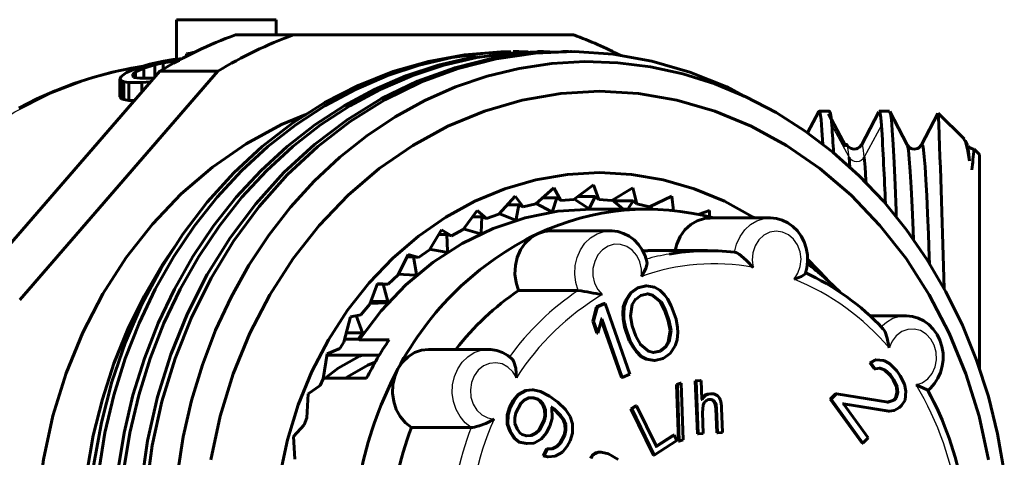
# Model space of a CAD drawing. Units: millimetres. Extents: x 557 to 1715, y -60 to 60.
# Drawn here: x 609 to 638, y 3 to 16 of the extents above; entities that cross this region are included whole.
import ezdxf

# ---------------------------------------------------------------- set-up
doc = ezdxf.new("R2010")
doc.units = ezdxf.units.MM

# ---------------------------------------------------------------- blocks, each defined once
blk = doc.blocks.new('Проекция_1')
at = {"color": 7, "linetype": 'Continuous', "lineweight": 60}
for p, q in [((17.642, 15.96), (14.642, 15.96)), ((14.642, 15.96), (14.642, 14.77)), ((17.642, 15.5), (17.642, 15.96)), ((18.166, 15.5), (16.416, 15.5)), ((18.166, 15.5), (26.618, 15.5)), ((14.938, 14.842), (14.938, 14.934)), ((15.109, 14.934), (14.938, 14.934)), ((24.954, 15), (24.782, 15)), ((25.704, 15), (25.532, 15)), ((26.454, 15), (26.282, 15)), ((13.437, 14.498), (13.826, 14.618)), ((13.65, 14.498), (13.981, 14.599)), ((13.826, 14.618), (14.242, 14.709)), ((13.981, 14.599), (14.239, 14.655)), ((13.981, 14.229), (13.981, 14.599)), ((14.239, 14.655), (14.726, 14.726)), ((14.239, 14.465), (14.239, 14.655)), ((14.242, 14.709), (14.543, 14.759)), ((14.543, 14.759), (14.829, 14.792)), ((8.162, 7.51), (14.138, 14.411)), ((9.912, 7.51), (15.888, 14.411)), ((12.927, 14.17), (12.972, 14.246)), ((12.972, 14.246), (13.133, 14.366)), ((13.133, 14.366), (13.437, 14.498)), ((13.316, 14.319), (13.404, 14.389)), ((13.34, 14.221), (13.316, 14.319)), ((13.404, 14.389), (13.65, 14.498)), ((13.404, 14.213), (13.404, 14.389)), ((13.65, 14.196), (13.65, 14.498)), ((14.138, 14.411), (15.888, 14.411)), ((12.927, 13.632), (12.927, 14.17)), ((12.981, 14.118), (12.927, 14.17)), ((12.981, 13.578), (12.981, 14.118)), ((13.051, 14.091), (12.981, 14.118)), ((13.051, 13.55), (13.051, 14.091)), ((13.206, 14.064), (13.051, 14.091)), ((13.206, 13.522), (13.206, 14.064)), ((13.589, 14.064), (13.206, 14.064)), ((13.538, 14.196), (13.34, 14.221)), ((13.835, 14.196), (13.538, 14.196)), ((13.589, 14.064), (13.86, 14.091)), ((13.589, 13.777), (13.589, 14.064)), ((13.835, 14.196), (13.961, 14.206)), ((12.981, 13.578), (12.927, 13.632)), ((13.051, 13.55), (12.981, 13.578)), ((13.206, 13.522), (13.051, 13.55)), ((13.369, 13.522), (13.206, 13.522)), ((33.998, 13.189), (33.663, 12.546)), ((34.319, 13.2), (34.009, 13.2)), ((34.811, 12.132), (34.289, 13.126)), ((35.804, 13.179), (35.282, 12.178)), ((36.129, 13.2), (35.819, 13.2)), ((36.664, 12.185), (36.141, 13.188)), ((37.588, 13.132), (37.096, 12.186)), ((38.377, 12.365), (37.601, 13.14)), ((38.477, 12.179), (38.409, 12.309)), ((38.48, 12.177), (38.474, 12.186)), ((38.842, 11.9), (38.683, 12.059)), ((38.842, 11.9), (38.842, 5.426)), ((26.015, 10.893), (25.471, 10.403)), ((26.225, 10.513), (26.015, 10.893)), ((27.207, 10.979), (26.612, 10.541)), ((27.372, 10.541), (27.207, 10.979)), ((28.398, 10.893), (27.759, 10.513)), ((28.513, 10.403), (28.398, 10.893)), ((24.842, 10.635), (24.354, 10.101)), ((25.09, 10.319), (24.842, 10.635)), ((25.471, 10.403), (25.09, 10.319)), ((25.471, 10.403), (25.475, 10.419)), ((25.475, 10.419), (25.928, 10.181)), ((25.677, 10.588), (26.098, 10.588)), ((25.977, 10.188), (26.098, 10.588)), ((26.098, 10.588), (26.225, 10.513)), ((26.612, 10.541), (26.225, 10.513)), ((26.612, 10.541), (26.618, 10.556)), ((26.618, 10.556), (27.043, 10.275)), ((26.73, 10.628), (27.254, 10.628)), ((27.092, 10.275), (27.254, 10.628)), ((27.254, 10.628), (27.372, 10.541)), ((27.759, 10.513), (27.372, 10.541)), ((27.759, 10.513), (27.767, 10.526)), ((27.767, 10.526), (28.105, 10.25)), ((27.798, 10.5), (28.406, 10.5)), ((28.241, 10.25), (28.406, 10.5)), ((28.406, 10.5), (28.513, 10.403)), ((28.894, 10.319), (28.513, 10.403)), ((29.571, 10.635), (28.894, 10.319)), ((29.62, 10.197), (29.571, 10.635)), ((23.706, 10.208), (23.278, 9.639)), ((23.985, 9.962), (23.706, 10.208)), ((24.354, 10.101), (23.985, 9.962)), ((24.354, 10.101), (24.356, 10.119)), ((24.356, 10.119), (24.833, 9.927)), ((24.611, 10.381), (24.956, 10.381)), ((24.88, 9.941), (24.956, 10.381)), ((24.956, 10.381), (25.09, 10.319)), ((25.977, 10.188), (25.928, 10.181)), ((25.977, 10.188), (25.962, 10.188)), ((27.092, 10.275), (27.043, 10.275)), ((27.092, 10.275), (27.077, 10.275)), ((28.842, 10.25), (27.142, 10.25)), ((28.894, 10.319), (28.903, 10.33)), ((28.903, 10.33), (28.993, 10.241)), ((29.519, 10.207), (29.534, 10.207)), ((30.707, 10.208), (30.359, 10.087)), ((30.707, 10.005), (30.707, 10.208)), ((23.558, 10.011), (23.845, 10.011)), ((23.819, 9.537), (23.845, 10.011)), ((23.845, 10.011), (23.985, 9.962)), ((24.88, 9.941), (24.833, 9.927)), ((24.88, 9.941), (24.864, 9.941)), ((32.528, 9.983), (30.728, 9.983)), ((22.626, 9.621), (22.261, 9.026)), ((22.927, 9.448), (22.626, 9.621)), ((23.278, 9.639), (22.927, 9.448)), ((23.278, 9.659), (23.773, 9.516)), ((23.278, 9.639), (23.278, 9.659)), ((23.819, 9.537), (23.773, 9.516)), ((23.819, 9.537), (23.8, 9.537)), ((27.722, 9.595), (25.922, 9.595)), ((22.541, 9.483), (22.783, 9.483)), ((22.783, 9.483), (22.927, 9.448)), ((22.81, 8.983), (22.783, 9.483)), ((22.261, 9.026), (21.934, 8.786)), ((22.259, 9.046), (22.767, 8.955)), ((22.261, 9.026), (22.259, 9.046)), ((22.81, 8.983), (22.767, 8.955)), ((22.81, 8.983), (22.787, 8.983)), ((30.642, 9), (28.842, 9)), ((21.618, 8.883), (21.319, 8.27)), ((21.58, 8.805), (21.786, 8.805)), ((21.934, 8.786), (21.618, 8.883)), ((21.786, 8.805), (21.934, 8.786)), ((21.869, 8.287), (21.786, 8.805)), ((21.319, 8.27), (21.02, 7.984)), ((21.315, 8.291), (21.829, 8.253)), ((21.319, 8.27), (21.315, 8.291)), ((21.869, 8.287), (21.829, 8.253)), ((21.869, 8.287), (21.837, 8.287)), ((20.698, 8.004), (20.466, 7.384)), ((21.02, 7.984), (20.698, 8.004)), ((20.728, 7.988), (20.871, 7.988)), ((20.871, 7.988), (21.02, 7.984)), ((21.011, 7.46), (20.871, 7.988)), ((24.949, 7.797), (26.749, 7.797)), ((28.174, 7.496), (28.319, 7.722)), ((28.199, 7.496), (28.344, 7.722)), ((28.319, 7.722), (28.534, 7.875)), ((28.319, 7.722), (28.344, 7.722)), ((28.344, 7.722), (28.559, 7.875)), ((28.534, 7.875), (28.781, 7.937)), ((28.534, 7.875), (28.559, 7.875)), ((28.559, 7.875), (28.806, 7.937)), ((28.781, 7.937), (28.806, 7.937)), ((28.806, 7.937), (29.046, 7.891)), ((29.021, 7.891), (29.046, 7.891)), ((29.046, 7.891), (29.209, 7.809)), ((29.184, 7.809), (29.209, 7.809)), ((29.209, 7.809), (29.349, 7.663)), ((20.459, 7.405), (20.975, 7.421)), ((20.975, 7.421), (20.49, 7.421)), ((21.011, 7.46), (20.495, 7.46)), ((21.011, 7.46), (20.975, 7.421)), ((28.107, 7.306), (28.174, 7.496)), ((28.132, 7.306), (28.199, 7.496)), ((28.174, 7.496), (28.199, 7.496)), ((28.462, 7.513), (28.378, 7.369)), ((28.437, 7.513), (28.462, 7.513)), ((28.638, 7.648), (28.462, 7.513)), ((28.613, 7.648), (28.638, 7.648)), ((28.847, 7.693), (28.638, 7.648)), ((28.822, 7.693), (28.847, 7.693)), ((28.969, 7.656), (28.822, 7.693)), ((28.994, 7.656), (28.847, 7.693)), ((28.969, 7.656), (28.994, 7.656)), ((29.218, 7.455), (28.969, 7.656)), ((29.243, 7.455), (28.994, 7.656)), ((29.218, 7.455), (29.243, 7.455)), ((29.352, 7.201), (29.218, 7.455)), ((29.377, 7.201), (29.243, 7.455)), ((29.324, 7.663), (29.349, 7.663)), ((29.349, 7.663), (29.435, 7.545)), ((29.41, 7.545), (29.435, 7.545)), ((29.435, 7.545), (29.553, 7.336)), ((20.466, 7.384), (20.2, 7.057)), ((20.466, 7.384), (20.459, 7.405)), ((27.183, 6.875), (27.303, 7.301)), ((27.208, 6.875), (27.328, 7.301)), ((27.303, 7.301), (27.534, 7.408)), ((27.303, 7.301), (27.328, 7.301)), ((27.328, 7.301), (27.559, 7.408)), ((27.534, 7.408), (27.559, 7.408)), ((27.559, 7.408), (28.305, 5.276)), ((28.093, 7.089), (28.107, 7.306)), ((28.107, 7.306), (28.132, 7.306)), ((28.118, 7.089), (28.132, 7.306)), ((28.378, 7.369), (28.32, 7.025)), ((28.353, 7.369), (28.378, 7.369)), ((29.352, 7.201), (29.377, 7.201)), ((29.463, 6.883), (29.352, 7.201)), ((29.488, 6.883), (29.377, 7.201)), ((29.528, 7.336), (29.553, 7.336)), ((29.553, 7.336), (29.696, 6.928)), ((19.88, 6.999), (19.678, 6.233)), ((20.2, 7.057), (19.88, 6.999)), ((20.249, 6.516), (20.052, 7.045)), ((27.183, 6.875), (27.208, 6.875)), ((27.31, 6.512), (27.183, 6.875)), ((27.335, 6.512), (27.208, 6.875)), ((27.455, 6.938), (27.335, 6.512)), ((27.43, 6.938), (27.455, 6.938)), ((28.049, 5.168), (27.444, 6.898)), ((28.074, 5.168), (27.455, 6.938)), ((28.093, 7.089), (28.118, 7.089)), ((28.102, 6.935), (28.093, 7.089)), ((28.102, 6.935), (28.127, 6.935)), ((28.143, 6.69), (28.102, 6.935)), ((28.127, 6.935), (28.118, 7.089)), ((28.168, 6.69), (28.127, 6.935)), ((28.295, 7.025), (28.32, 7.025)), ((28.32, 7.025), (28.376, 6.734)), ((29.463, 6.883), (29.488, 6.883)), ((29.52, 6.593), (29.463, 6.883)), ((29.545, 6.593), (29.488, 6.883)), ((29.671, 6.928), (29.696, 6.928)), ((29.696, 6.928), (29.737, 6.683)), ((36.613, 7.035), (35.532, 7.035)), ((28.143, 6.69), (28.168, 6.69)), ((28.286, 6.282), (28.143, 6.69)), ((28.311, 6.282), (28.168, 6.69)), ((28.351, 6.734), (28.376, 6.734)), ((28.376, 6.734), (28.488, 6.417)), ((29.461, 6.249), (29.52, 6.593)), ((29.486, 6.249), (29.545, 6.593)), ((29.52, 6.593), (29.545, 6.593)), ((29.712, 6.683), (29.737, 6.683)), ((29.737, 6.683), (29.746, 6.529)), ((19.678, 6.233), (19.563, 6.051)), ((19.703, 6.326), (20.117, 6.326)), ((20.249, 6.516), (19.753, 6.516)), ((20.249, 6.516), (20.117, 6.326)), ((20.147, 6.311), (20.117, 6.326)), ((21.047, 6.311), (20.147, 6.311)), ((27.31, 6.512), (27.335, 6.512)), ((28.286, 6.282), (28.311, 6.282)), ((28.404, 6.073), (28.286, 6.282)), ((28.429, 6.073), (28.311, 6.282)), ((28.463, 6.417), (28.488, 6.417)), ((28.488, 6.417), (28.621, 6.162)), ((29.377, 6.105), (29.461, 6.249)), ((29.402, 6.105), (29.486, 6.249)), ((29.461, 6.249), (29.486, 6.249)), ((29.733, 6.312), (29.665, 6.122)), ((29.708, 6.312), (29.733, 6.312)), ((29.746, 6.529), (29.733, 6.312)), ((19.563, 6.051), (19.178, 5.883)), ((24.032, 6.019), (22.232, 6.019)), ((28.404, 6.073), (28.429, 6.073)), ((28.49, 5.955), (28.404, 6.073)), ((28.515, 5.955), (28.429, 6.073)), ((28.49, 5.955), (28.515, 5.955)), ((28.63, 5.809), (28.49, 5.955)), ((28.655, 5.809), (28.515, 5.955)), ((28.596, 6.162), (28.621, 6.162)), ((28.621, 6.162), (28.87, 5.962)), ((28.845, 5.962), (28.87, 5.962)), ((28.87, 5.962), (29.018, 5.925)), ((28.993, 5.925), (29.201, 5.969)), ((29.018, 5.925), (29.226, 5.969)), ((29.201, 5.969), (29.377, 6.105)), ((29.201, 5.969), (29.226, 5.969)), ((29.226, 5.969), (29.402, 6.105)), ((29.377, 6.105), (29.402, 6.105)), ((29.665, 6.122), (29.52, 5.896)), ((29.64, 6.122), (29.665, 6.122)), ((19.178, 5.883), (19.059, 5.133)), ((20.756, 5.849), (19.181, 5.849)), ((28.63, 5.809), (28.655, 5.809)), ((28.793, 5.727), (28.63, 5.809)), ((28.818, 5.727), (28.655, 5.809)), ((28.793, 5.727), (28.818, 5.727)), ((29.033, 5.68), (28.793, 5.727)), ((29.058, 5.68), (28.818, 5.727)), ((28.993, 5.925), (29.018, 5.925)), ((29.033, 5.68), (29.058, 5.68)), ((29.305, 5.743), (29.058, 5.68)), ((29.28, 5.743), (29.305, 5.743)), ((29.52, 5.896), (29.305, 5.743)), ((29.495, 5.896), (29.52, 5.896)), ((35.538, 5.613), (35.694, 5.702)), ((35.563, 5.613), (35.719, 5.702)), ((35.694, 5.702), (35.719, 5.702)), ((35.719, 5.702), (35.956, 5.681)), ((35.931, 5.681), (35.956, 5.681)), ((35.956, 5.681), (36.127, 5.597)), ((35.538, 5.613), (35.563, 5.613)), ((35.671, 5.43), (35.538, 5.613)), ((35.696, 5.43), (35.563, 5.613)), ((35.671, 5.43), (35.696, 5.43)), ((35.847, 5.451), (35.696, 5.43)), ((35.822, 5.451), (35.847, 5.451)), ((35.967, 5.403), (35.822, 5.451)), ((35.992, 5.403), (35.847, 5.451)), ((35.967, 5.403), (35.992, 5.403)), ((36.133, 5.251), (35.967, 5.403)), ((36.158, 5.251), (35.992, 5.403)), ((36.102, 5.597), (36.127, 5.597)), ((36.127, 5.597), (36.347, 5.372)), ((36.322, 5.372), (36.347, 5.372)), ((36.347, 5.372), (36.453, 5.225)), ((19.059, 5.133), (18.965, 4.935)), ((20.366, 5.148), (19.09, 5.148)), ((28.049, 5.168), (28.074, 5.168)), ((28.305, 5.276), (28.074, 5.168)), ((30.276, 5.076), (30.429, 5.084)), ((30.276, 5.076), (30.301, 5.076)), ((30.338, 3.477), (30.276, 5.076)), ((30.301, 5.076), (30.454, 5.084)), ((30.363, 3.477), (30.301, 5.076)), ((30.429, 5.084), (30.454, 5.084)), ((30.454, 5.084), (30.476, 4.51)), ((36.133, 5.251), (36.158, 5.251)), ((36.239, 5.104), (36.133, 5.251)), ((36.264, 5.104), (36.158, 5.251)), ((36.239, 5.104), (36.264, 5.104)), ((36.34, 4.889), (36.239, 5.104)), ((36.365, 4.889), (36.264, 5.104)), ((36.428, 5.225), (36.453, 5.225)), ((36.453, 5.225), (36.581, 4.973)), ((18.965, 4.935), (18.603, 4.675)), ((24.936, 4.657), (25.154, 4.782)), ((24.961, 4.657), (25.179, 4.782)), ((25.154, 4.782), (25.364, 4.8)), ((25.154, 4.782), (25.179, 4.782)), ((25.179, 4.782), (25.389, 4.8)), ((25.364, 4.8), (25.389, 4.8)), ((25.389, 4.8), (25.612, 4.752)), ((25.587, 4.752), (25.612, 4.752)), ((25.612, 4.752), (25.886, 4.611)), ((29.713, 4.961), (29.83, 5)), ((29.713, 4.961), (29.738, 4.961)), ((29.767, 3.255), (29.713, 4.961)), ((29.738, 4.961), (29.855, 5)), ((29.792, 3.255), (29.738, 4.961)), ((29.83, 5), (29.855, 5)), ((29.855, 5), (29.91, 3.295)), ((36.34, 4.889), (36.365, 4.889)), ((36.355, 4.716), (36.34, 4.889)), ((36.38, 4.716), (36.365, 4.889)), ((36.556, 4.973), (36.581, 4.973)), ((36.581, 4.973), (36.623, 4.764)), ((36.623, 4.764), (36.599, 4.491)), ((18.603, 4.675), (18.564, 3.951)), ((24.68, 4.276), (24.79, 4.48)), ((24.705, 4.276), (24.815, 4.48)), ((24.79, 4.48), (24.936, 4.657)), ((24.79, 4.48), (24.815, 4.48)), ((24.815, 4.48), (24.961, 4.657)), ((24.936, 4.657), (24.961, 4.657)), ((25.119, 4.487), (25.017, 4.391)), ((25.094, 4.487), (25.119, 4.487)), ((25.257, 4.557), (25.119, 4.487)), ((25.232, 4.557), (25.257, 4.557)), ((25.408, 4.56), (25.257, 4.557)), ((25.383, 4.56), (25.408, 4.56)), ((25.513, 4.523), (25.383, 4.56)), ((25.538, 4.523), (25.408, 4.56)), ((25.513, 4.523), (25.538, 4.523)), ((25.585, 4.471), (25.513, 4.523)), ((25.61, 4.471), (25.538, 4.523)), ((25.585, 4.471), (25.61, 4.471)), ((25.671, 4.353), (25.585, 4.471)), ((25.696, 4.353), (25.61, 4.471)), ((25.861, 4.611), (25.886, 4.611)), ((25.886, 4.611), (26.137, 4.43)), ((30.451, 4.51), (30.476, 4.51)), ((30.76, 4.684), (30.735, 4.684)), ((34.342, 4.517), (34.505, 4.675)), ((34.342, 4.517), (34.367, 4.517)), ((35.303, 3.196), (34.342, 4.517)), ((34.367, 4.517), (34.53, 4.675)), ((35.328, 3.196), (34.367, 4.517)), ((34.505, 4.675), (34.53, 4.675)), ((34.53, 4.675), (36.088, 4.433)), ((36.063, 4.433), (36.246, 4.486)), ((36.088, 4.433), (36.271, 4.486)), ((36.246, 4.486), (36.311, 4.549)), ((36.246, 4.486), (36.271, 4.486)), ((36.271, 4.486), (36.336, 4.549)), ((36.311, 4.549), (36.355, 4.716)), ((36.311, 4.549), (36.336, 4.549)), ((36.336, 4.549), (36.38, 4.716)), ((36.355, 4.716), (36.38, 4.716)), ((36.599, 4.491), (36.496, 4.328)), ((36.574, 4.491), (36.599, 4.491)), ((24.606, 4.047), (24.68, 4.276)), ((24.631, 4.047), (24.705, 4.276)), ((24.68, 4.276), (24.705, 4.276)), ((25.017, 4.391), (24.863, 4.106)), ((24.992, 4.391), (25.017, 4.391)), ((25.671, 4.353), (25.696, 4.353)), ((25.735, 4.194), (25.671, 4.353)), ((25.76, 4.194), (25.696, 4.353)), ((25.735, 4.194), (25.76, 4.194)), ((25.741, 4.02), (25.735, 4.194)), ((25.766, 4.02), (25.76, 4.194)), ((25.931, 4.278), (25.956, 4.278)), ((25.956, 4.278), (25.967, 3.931)), ((26.027, 4.226), (25.956, 4.278)), ((26.002, 4.226), (25.956, 4.26)), ((26.002, 4.226), (26.027, 4.226)), ((26.196, 4.03), (26.002, 4.226)), ((26.221, 4.03), (26.027, 4.226)), ((26.112, 4.43), (26.137, 4.43)), ((26.137, 4.43), (26.367, 4.207)), ((26.342, 4.207), (26.367, 4.207)), ((26.367, 4.207), (26.503, 3.997)), ((28.335, 4.223), (28.479, 4.317)), ((28.335, 4.223), (28.36, 4.223)), ((29.015, 2.829), (28.335, 4.223)), ((28.36, 4.223), (28.504, 4.317)), ((29.04, 2.829), (28.36, 4.223)), ((28.479, 4.317), (28.504, 4.317)), ((28.504, 4.317), (29.104, 3.087)), ((30.492, 4.119), (30.509, 4.334)), ((30.921, 3.508), (30.892, 4.241)), ((30.946, 3.508), (30.917, 4.241)), ((31.07, 4.249), (31.098, 3.516)), ((34.718, 4.381), (34.743, 4.381)), ((34.743, 4.381), (35.49, 3.353)), ((36.124, 4.155), (34.743, 4.381)), ((36.099, 4.155), (34.746, 4.376)), ((36.063, 4.433), (36.088, 4.433)), ((36.099, 4.155), (36.124, 4.155)), ((36.275, 4.176), (36.124, 4.155)), ((36.25, 4.176), (36.275, 4.176)), ((36.431, 4.266), (36.275, 4.176)), ((36.406, 4.266), (36.431, 4.266)), ((36.496, 4.328), (36.431, 4.266)), ((36.471, 4.328), (36.496, 4.328)), ((18.564, 3.951), (18.492, 3.742)), ((24.604, 3.766), (24.606, 4.047)), ((24.606, 4.047), (24.631, 4.047)), ((24.629, 3.766), (24.631, 4.047)), ((24.808, 3.958), (24.833, 3.958)), ((24.863, 4.106), (24.833, 3.958)), ((24.833, 3.958), (24.839, 3.785)), ((24.838, 4.106), (24.863, 4.106)), ((25.557, 3.587), (25.711, 3.872)), ((25.582, 3.587), (25.736, 3.872)), ((25.711, 3.872), (25.741, 4.02)), ((25.711, 3.872), (25.736, 3.872)), ((25.736, 3.872), (25.766, 4.02)), ((25.741, 4.02), (25.766, 4.02)), ((25.967, 3.931), (25.893, 3.702)), ((25.942, 3.931), (25.967, 3.931)), ((26.196, 4.03), (26.221, 4.03)), ((26.282, 3.912), (26.196, 4.03)), ((26.307, 3.912), (26.221, 4.03)), ((26.282, 3.912), (26.307, 3.912)), ((26.346, 3.753), (26.282, 3.912)), ((26.371, 3.753), (26.307, 3.912)), ((26.478, 3.997), (26.503, 3.997)), ((26.503, 3.997), (26.58, 3.771)), ((30.492, 4.119), (30.516, 3.485)), ((18.492, 3.742), (18.164, 3.393)), ((21.724, 3.666), (23.524, 3.666)), ((24.604, 3.766), (24.629, 3.766)), ((24.682, 3.541), (24.604, 3.766)), ((24.707, 3.541), (24.629, 3.766)), ((24.814, 3.785), (24.839, 3.785)), ((24.839, 3.785), (24.903, 3.625)), ((24.878, 3.625), (24.903, 3.625)), ((24.903, 3.625), (24.988, 3.507)), ((25.455, 3.492), (25.557, 3.587)), ((25.48, 3.492), (25.582, 3.587)), ((25.557, 3.587), (25.582, 3.587)), ((25.893, 3.702), (25.783, 3.498)), ((25.868, 3.702), (25.893, 3.702)), ((26.322, 3.431), (26.352, 3.579)), ((26.346, 3.753), (26.371, 3.753)), ((26.352, 3.579), (26.346, 3.753)), ((26.347, 3.431), (26.377, 3.579)), ((26.352, 3.579), (26.377, 3.579)), ((26.377, 3.579), (26.371, 3.753)), ((26.58, 3.771), (26.578, 3.49)), ((18.164, 3.393), (18.201, 2.708)), ((24.682, 3.541), (24.707, 3.541)), ((24.818, 3.33), (24.682, 3.541)), ((24.843, 3.33), (24.707, 3.541)), ((24.818, 3.33), (24.843, 3.33)), ((24.961, 3.226), (24.818, 3.33)), ((24.986, 3.226), (24.843, 3.33)), ((24.963, 3.507), (24.988, 3.507)), ((24.988, 3.507), (25.06, 3.455)), ((25.035, 3.455), (25.06, 3.455)), ((25.06, 3.455), (25.19, 3.418)), ((25.165, 3.418), (25.317, 3.421)), ((25.165, 3.418), (25.19, 3.418)), ((25.19, 3.418), (25.342, 3.421)), ((25.317, 3.421), (25.455, 3.492)), ((25.317, 3.421), (25.342, 3.421)), ((25.342, 3.421), (25.48, 3.492)), ((25.638, 3.321), (25.42, 3.196)), ((25.455, 3.492), (25.48, 3.492)), ((25.613, 3.321), (25.638, 3.321)), ((25.783, 3.498), (25.638, 3.321)), ((25.758, 3.498), (25.783, 3.498)), ((26.19, 3.187), (26.322, 3.431)), ((26.215, 3.187), (26.347, 3.431)), ((26.322, 3.431), (26.347, 3.431)), ((26.578, 3.49), (26.504, 3.261)), ((29.719, 3.27), (29.04, 2.829)), ((29.098, 3.099), (29.614, 3.435)), ((29.104, 3.087), (29.639, 3.435)), ((29.614, 3.435), (29.639, 3.435)), ((29.639, 3.435), (29.719, 3.27)), ((29.91, 3.295), (29.792, 3.255)), ((30.338, 3.477), (30.363, 3.477)), ((30.516, 3.485), (30.363, 3.477)), ((30.491, 3.485), (30.516, 3.485)), ((30.921, 3.508), (30.946, 3.508)), ((31.098, 3.516), (30.946, 3.508)), ((31.073, 3.516), (31.098, 3.516)), ((35.49, 3.353), (35.328, 3.196)), ((35.465, 3.353), (35.49, 3.353)), ((24.961, 3.226), (24.986, 3.226)), ((25.185, 3.178), (24.961, 3.226)), ((25.21, 3.178), (24.986, 3.226)), ((25.185, 3.178), (25.21, 3.178)), ((25.42, 3.196), (25.21, 3.178)), ((25.395, 3.196), (25.42, 3.196)), ((25.688, 2.815), (25.798, 3.018)), ((25.713, 2.815), (25.823, 3.018)), ((25.798, 3.018), (25.95, 3.021)), ((25.798, 3.018), (25.823, 3.018)), ((25.823, 3.018), (25.975, 3.021)), ((25.95, 3.021), (26.088, 3.091)), ((25.95, 3.021), (25.975, 3.021)), ((25.975, 3.021), (26.113, 3.091)), ((26.088, 3.091), (26.19, 3.187)), ((26.088, 3.091), (26.113, 3.091)), ((26.113, 3.091), (26.215, 3.187)), ((26.19, 3.187), (26.215, 3.187)), ((26.416, 3.098), (26.27, 2.921)), ((26.391, 3.098), (26.416, 3.098)), ((26.504, 3.261), (26.416, 3.098)), ((26.479, 3.261), (26.504, 3.261)), ((29.079, 3.087), (29.104, 3.087)), ((29.767, 3.255), (29.792, 3.255)), ((35.303, 3.196), (35.328, 3.196)), ((25.688, 2.815), (25.713, 2.815)), ((25.818, 2.777), (25.688, 2.815)), ((25.843, 2.777), (25.713, 2.815)), ((25.818, 2.777), (25.843, 2.777)), ((26.053, 2.796), (25.843, 2.777)), ((26.028, 2.796), (26.053, 2.796)), ((26.27, 2.921), (26.053, 2.796)), ((26.245, 2.921), (26.27, 2.921)), ((27.425, 2.923), (27.4, 2.923)), ((27.659, 2.871), (27.443, 2.923)), ((27.95, 2.696), (27.659, 2.871)), ((29.015, 2.829), (29.04, 2.829))]:
    blk.add_line(p, q, dxfattribs=at)
at = {"color": 7, "linetype": 'Continuous', "lineweight": 25}
for p, q in [((34.913, 11.814), (34.392, 12.784)), ((35.892, 12.784), (35.371, 11.814)), ((30.564, 4.46), (30.589, 4.46)), ((30.691, 4.513), (30.716, 4.513)), ((30.716, 4.683), (30.741, 4.683)), ((30.834, 4.452), (30.859, 4.452)), ((30.892, 4.641), (30.917, 4.641)), ((31.002, 4.507), (31.027, 4.507)), ((30.484, 4.334), (30.509, 4.334)), ((30.892, 4.241), (30.917, 4.241)), ((31.045, 4.249), (31.07, 4.249)), ((30.467, 4.119), (30.492, 4.119)), ((27.242, 2.882), (27.267, 2.882)), ((27.418, 2.923), (27.443, 2.923)), ((27.634, 2.871), (27.659, 2.871))]:
    blk.add_line(p, q, dxfattribs=at)
at = {"color": 7, "lineweight": 60, "flags": 128}
for points in [[(11.979, 0), (12.016, 1.284), (12.149, 2.558), (12.375, 3.814), (12.694, 5.042), (13.102, 6.233), (13.597, 7.378), (14.176, 8.468), (14.832, 9.497), (15.563, 10.456), (16.362, 11.338), (17.224, 12.137), (18.141, 12.847), (19.108, 13.463), (20.117, 13.98), (21.16, 14.394), (22.23, 14.702), (23.319, 14.903), (24.419, 14.994), (24.714, 14.989)], [(12.152, 0), (12.182, 1.177), (12.293, 2.347), (12.482, 3.502), (12.75, 4.635), (13.094, 5.74), (13.511, 6.81), (14, 7.837), (14.558, 8.817), (15.18, 9.742), (15.863, 10.607), (16.602, 11.406), (17.394, 12.135), (18.233, 12.79), (19.113, 13.365), (20.03, 13.858), (20.978, 14.266), (21.95, 14.586), (22.941, 14.815), (23.945, 14.954), (24.499, 14.979)], [(12.902, 0), (12.932, 1.177), (13.043, 2.347), (13.232, 3.502), (13.5, 4.635), (13.844, 5.74), (14.261, 6.81), (14.75, 7.837), (15.308, 8.817), (15.93, 9.742), (16.613, 10.607), (17.352, 11.406), (18.144, 12.135), (18.983, 12.79), (19.863, 13.365), (20.78, 13.858), (21.728, 14.266), (22.7, 14.586), (23.691, 14.815), (24.695, 14.954), (25.704, 15), (26.084, 14.983)], [(13.57, 1.914), (13.764, 3.263), (14.063, 4.585), (14.466, 5.868), (14.969, 7.102), (15.566, 8.278), (16.254, 9.384), (17.027, 10.412), (17.877, 11.353), (18.798, 12.2), (19.782, 12.945), (20.821, 13.582), (21.906, 14.106), (23.027, 14.513), (24.176, 14.798), (25.343, 14.96), (26.518, 14.997), (26.542, 14.996)], [(31.739, 13.659), (31.223, 13.932), (30.11, 14.382), (28.965, 14.712), (27.8, 14.918), (26.623, 14.999), (25.445, 14.954), (24.275, 14.783), (23.124, 14.489), (22, 14.073), (20.915, 13.539), (19.877, 12.891), (18.894, 12.135), (17.975, 11.278), (17.128, 10.325), (16.361, 9.286), (15.679, 8.17), (15.088, 6.984), (14.594, 5.74), (14.2, 4.448), (13.91, 3.119), (13.728, 1.763)], [(24.954, 15), (24.954, 15), (25.243, 14.987)], [(13.633, 14.558), (13.282, 14.501), (12.698, 14.375), (12.119, 14.219), (11.547, 14.033), (10.983, 13.817), (10.429, 13.571), (9.885, 13.297)], [(12.729, 0), (12.76, 1.177), (12.87, 2.347), (13.06, 3.502), (13.327, 4.635), (13.671, 5.74), (14.089, 6.81), (14.578, 7.837), (15.135, 8.817), (15.757, 9.742), (16.44, 10.607), (17.18, 11.406), (17.971, 12.135), (18.81, 12.79), (19.691, 13.365), (20.607, 13.858), (21.555, 14.266), (22.527, 14.586), (23.518, 14.815), (23.663, 14.835)], [(39.59, 2.332), (39.389, 3.478), (39.11, 4.6), (38.756, 5.692), (38.329, 6.747), (37.832, 7.759), (37.269, 8.722), (36.642, 9.629), (35.957, 10.476), (35.216, 11.256), (34.426, 11.966), (33.59, 12.601), (32.714, 13.158), (31.804, 13.632), (30.866, 14.022), (29.904, 14.325), (28.926, 14.538), (27.937, 14.662), (26.944, 14.696), (25.952, 14.639), (24.968, 14.491), (23.998, 14.255), (23.048, 13.931), (22.123, 13.522), (21.23, 13.031), (20.373, 12.459), (19.559, 11.812), (18.792, 11.093), (18.077, 10.308), (17.418, 9.459), (16.819, 8.554), (16.284, 7.598), (15.816, 6.596), (15.418, 5.556), (15.092, 4.483), (14.84, 3.384), (14.664, 2.265)], [(39.113, 2.692), (38.828, 4.006), (38.433, 5.281), (37.932, 6.505), (37.329, 7.667), (36.63, 8.755), (35.843, 9.758), (34.974, 10.668), (34.032, 11.474), (33.026, 12.171), (31.965, 12.75), (30.861, 13.206), (29.724, 13.535), (28.563, 13.734), (27.392, 13.8), (26.221, 13.734), (25.06, 13.535), (23.923, 13.206), (22.818, 12.75), (21.758, 12.171), (20.752, 11.474), (19.81, 10.668), (18.941, 9.758), (18.154, 8.755), (17.455, 7.667), (16.852, 6.505), (16.351, 5.281), (15.955, 4.006), (15.67, 2.692)], [(10.398, 0), (10.455, 1.358), (10.628, 2.702), (10.914, 4.02), (11.311, 5.3), (11.814, 6.529), (12.419, 7.695), (13.12, 8.786), (13.911, 9.793), (14.783, 10.706), (15.728, 11.516), (16.738, 12.215), (17.802, 12.796), (18.538, 13.1)], [(34.122, 12.197), (34.094, 12.632), (34.066, 12.946), (34.038, 13.136), (34.009, 13.2), (33.998, 13.174)], [(34.392, 12.784), (34.37, 12.997), (34.348, 13.134), (34.326, 13.196), (34.319, 13.192)], [(35.892, 12.784), (35.87, 12.997), (35.848, 13.134), (35.826, 13.196), (35.819, 13.192)], [(36.334, 10.01), (36.327, 10.204), (36.299, 10.975), (36.271, 11.641), (36.243, 12.195), (36.214, 12.632), (36.186, 12.946), (36.158, 13.136), (36.142, 13.172)], [(34.856, 12.173), (34.836, 12.197), (34.81, 12.131)], [(35.285, 12.186), (35.226, 12.116), (35.171, 12.082), (35.152, 12.074), (35.135, 12.069), (35.121, 12.065), (35.057, 12.06), (35.015, 12.066), (34.989, 12.074), (34.959, 12.087), (34.924, 12.107), (34.888, 12.138), (34.856, 12.18)], [(37.096, 12.187), (37.012, 12.099), (36.975, 12.079), (36.879, 12.059), (36.81, 12.07), (36.784, 12.079), (36.747, 12.099), (36.663, 12.186)], [(36.852, 9.326), (36.842, 9.616), (36.813, 10.307), (36.784, 10.899), (36.756, 11.385), (36.728, 11.76), (36.7, 12.022), (36.671, 12.167), (36.664, 12.174)], [(37.335, 8.609), (37.329, 8.799), (37.304, 9.493), (37.279, 10.116), (37.255, 10.664), (37.23, 11.134), (37.205, 11.521), (37.18, 11.823), (37.156, 12.037), (37.131, 12.163), (37.106, 12.198), (37.096, 12.176)], [(38.543, 11.702), (38.481, 12.059), (38.418, 12.287), (38.371, 12.358)], [(38.543, 11.702), (38.515, 11.984), (38.486, 12.15), (38.477, 12.166)], [(38.682, 12.059), (38.658, 12.061), (38.627, 12.068), (38.603, 12.076), (38.58, 12.085), (38.559, 12.097), (38.508, 12.138), (38.5, 12.149)], [(34.938, 11.506), (34.913, 11.814)], [(35.425, 11.036), (35.42, 11.12), (35.396, 11.51), (35.371, 11.814)], [(32.065, 9.983), (32.025, 10.01), (31.154, 10.486), (30.245, 10.861), (29.31, 11.132), (28.355, 11.295), (27.392, 11.35), (26.429, 11.295), (25.474, 11.132), (24.539, 10.861), (23.63, 10.486), (22.758, 10.01), (21.931, 9.437), (21.156, 8.774), (20.442, 8.026), (19.794, 7.2), (19.219, 6.306), (18.723, 5.35), (18.311, 4.343), (17.986, 3.295), (17.751, 2.214), (17.61, 1.112), (17.563, 0)], [(27.142, 10.25), (27.142, 10.25), (26.137, 10.184), (25.145, 9.987), (24.179, 9.662), (23.251, 9.213), (22.372, 8.645), (21.556, 7.966), (20.811, 7.184), (20.147, 6.311)], [(30.728, 9.979), (30.549, 9.966), (30.335, 9.898), (30.138, 9.781), (29.966, 9.621), (29.825, 9.423), (29.722, 9.196), (29.674, 9)], [(33.598, 8.319), (33.64, 8.478), (33.662, 8.675), (33.656, 8.874), (33.622, 9.07), (33.559, 9.258), (33.469, 9.433), (33.355, 9.591), (33.219, 9.726), (33.064, 9.835), (32.897, 9.915), (32.72, 9.965), (32.54, 9.983), (32.527, 9.982)], [(25.517, 9.504), (25.321, 9.384), (25.15, 9.221), (25.012, 9.021), (24.912, 8.793), (24.854, 8.546), (24.841, 8.29), (24.873, 8.037), (24.949, 7.797)], [(25.922, 9.592), (25.73, 9.575), (25.517, 9.504)], [(28.818, 8.67), (28.765, 8.843), (28.679, 9.02), (28.568, 9.18), (28.435, 9.319), (28.283, 9.432), (28.117, 9.517), (27.942, 9.571), (27.762, 9.594), (27.722, 9.592)], [(11.768, 0), (11.811, 1.151), (11.933, 2.293), (12.131, 3.419), (12.405, 4.523), (12.753, 5.596), (13.173, 6.634), (13.661, 7.628), (14.215, 8.575), (14.591, 9.118)], [(31.462, 8.95), (31.5, 8.944), (31.547, 8.924), (31.601, 8.891), (31.664, 8.844), (31.819, 8.7), (32.022, 8.491)], [(28.819, 8.67), (28.82, 8.667), (28.824, 8.614), (28.785, 8.455), (28.65, 8.219)], [(34.249, 8.124), (33.661, 8.739)], [(33.599, 8.318), (33.599, 8.316), (33.581, 8.292), (33.478, 8.222), (33.253, 8.137)], [(37.286, 4.782), (37.364, 4.847), (37.488, 4.987), (37.59, 5.147), (37.669, 5.324), (37.722, 5.513), (37.747, 5.709), (37.743, 5.908), (37.711, 6.105), (37.651, 6.294), (37.564, 6.47), (37.451, 6.63), (37.317, 6.767), (37.164, 6.879), (36.997, 6.962), (36.822, 7.014), (36.642, 7.035), (36.612, 7.033)], [(35.914, 6.663), (35.93, 6.652), (35.963, 6.61), (35.995, 6.55), (36.057, 6.361), (36.119, 6.069)], [(22.232, 6.018), (22.025, 5.996), (21.813, 5.922), (21.619, 5.799), (21.45, 5.634), (21.314, 5.432)], [(24.028, 6.017), (24.046, 6.019), (24.071, 6.016)], [(24.735, 5.748), (24.628, 5.834), (24.465, 5.925), (24.291, 5.986), (24.112, 6.016), (24.028, 6.015)], [(19.115, 5.148), (19.514, 5.456), (20.154, 5.82), (20.226, 5.849)], [(24.71, 5.768), (24.739, 5.748), (24.775, 5.707), (24.811, 5.647), (24.87, 5.458), (24.885, 5.162)], [(19.732, 5.148), (19.794, 5.196), (20.403, 5.543), (20.629, 5.632)], [(21.314, 5.432), (21.216, 5.202), (21.161, 4.954), (21.151, 4.699), (21.186, 4.446), (21.265, 4.207), (21.385, 3.991), (21.54, 3.808), (21.724, 3.666)], [(20.391, 5.194), (20.332, 5.148)], [(37.288, 4.786), (37.286, 4.789), (37.265, 4.802), (37.156, 4.849), (36.934, 4.947)], [(30.716, 4.683), (30.636, 4.669), (30.567, 4.635), (30.505, 4.582), (30.475, 4.542)], [(30.741, 4.683), (30.661, 4.669), (30.592, 4.635), (30.53, 4.582), (30.476, 4.51)], [(30.834, 4.452), (30.859, 4.41), (30.877, 4.359), (30.892, 4.241)], [(30.859, 4.452), (30.884, 4.41), (30.902, 4.359), (30.917, 4.241)], [(23.524, 3.666), (23.565, 3.668), (23.618, 3.677), (23.684, 3.69), (23.764, 3.712), (23.964, 3.784), (24.213, 3.92)]]:
    blk.add_lwpolyline(points, dxfattribs=at)
at = {"color": 7, "lineweight": 25, "flags": 128}
for points in [[(2.672, 0), (2.727, 1.36), (2.89, 2.708), (3.161, 4.033), (3.536, 5.324), (4.014, 6.569), (4.589, 7.757), (5.257, 8.879), (6.012, 9.925), (6.847, 10.886), (7.756, 11.753), (8.731, 12.519), (9.762, 13.179), (10.843, 13.725), (11.962, 14.153), (13.11, 14.46), (13.523, 14.524)], [(34.913, 11.815), (34.887, 12.039), (34.861, 12.167), (34.856, 12.173)], [(35.371, 11.814), (35.348, 12.019), (35.325, 12.147), (35.302, 12.198), (35.286, 12.179)], [(35.371, 11.814), (35.33, 11.759), (35.275, 11.716), (35.211, 11.689), (35.142, 11.679), (35.073, 11.689), (35.009, 11.716), (34.954, 11.759), (34.913, 11.814)], [(31.462, 8.95), (31.522, 9.196), (31.625, 9.423), (31.766, 9.621), (31.938, 9.781), (32.135, 9.898), (32.349, 9.966), (32.558, 9.981)], [(26.749, 7.797), (26.673, 8.037), (26.641, 8.29), (26.654, 8.546), (26.712, 8.793), (26.812, 9.021), (26.95, 9.221), (27.121, 9.384), (27.317, 9.504), (27.53, 9.575), (27.722, 9.592)], [(33.253, 8.137), (33.369, 8.315), (33.441, 8.522), (33.464, 8.743), (33.436, 8.963), (33.36, 9.168), (33.24, 9.343), (33.085, 9.476), (32.906, 9.557), (32.714, 9.583), (32.523, 9.549), (32.346, 9.46), (32.196, 9.321), (32.082, 9.141), (32.012, 8.933), (31.992, 8.711), (32.022, 8.491)], [(28.65, 8.219), (28.653, 8.442), (28.606, 8.658), (28.512, 8.853), (28.378, 9.012), (28.212, 9.126), (28.026, 9.186), (27.833, 9.188), (27.646, 9.133), (27.479, 9.023), (27.341, 8.867), (27.244, 8.674), (27.193, 8.459), (27.192, 8.237), (27.241, 8.021), (27.338, 7.828), (27.474, 7.67)], [(35.861, 6.685), (36.035, 6.842), (36.234, 6.956), (36.448, 7.021), (36.659, 7.033)], [(36.934, 4.947), (37.119, 5.012), (37.282, 5.13), (37.413, 5.294), (37.503, 5.491), (37.546, 5.708), (37.538, 5.931), (37.48, 6.143), (37.377, 6.331), (37.234, 6.482), (37.063, 6.584), (36.874, 6.632), (36.682, 6.622), (36.498, 6.554), (36.336, 6.433), (36.207, 6.267), (36.119, 6.069)], [(23.524, 3.666), (23.34, 3.808), (23.185, 3.991), (23.065, 4.207), (22.986, 4.446), (22.951, 4.699), (22.961, 4.954), (23.016, 5.202), (23.114, 5.432), (23.25, 5.634), (23.419, 5.799), (23.613, 5.922), (23.825, 5.996), (24.028, 6.017)], [(24.885, 5.162), (24.774, 5.344), (24.626, 5.487), (24.451, 5.581), (24.261, 5.619), (24.069, 5.598), (23.888, 5.521), (23.731, 5.392), (23.608, 5.22), (23.528, 5.017), (23.496, 4.797), (23.515, 4.575), (23.584, 4.367), (23.696, 4.186), (23.846, 4.046), (24.022, 3.955), (24.213, 3.92)]]:
    blk.add_lwpolyline(points, dxfattribs=at)
at = {"color": 7, "linetype": 'Continuous', "lineweight": 60}
for centre, radius, start, end in [((20.901, 3.196), 13.096, 110.0302, 121.0927), ((22.651, 3.196), 13.096, 110.0302, 121.0927), ((22.047, 3.228), 13.096, 62.8156, 69.5697), ((17.007, 3.649), 11.472, 99.1163, 100.3873), ((-280.9, 0.093), 318.768, 1.3961, 2.34576), ((-428.925, -17.329), 464.295, 3.61536, 3.71872), ((-427.767, -11.496), 464.295, 2.70421, 2.99761), ((2341.433, -248.299), 2317.423, 173.549296, 173.564846), ((28.827, 2.472), 7.772, 75.1075, 115.2073), ((29.587, 1.098), 9.339, 115.8382, 152.3524), ((28.774, 2.21), 6.785, 89.425, 90.696), ((30.673, 2.211), 6.785, 83.3271, 100.0653), ((30.384, 1.436), 7.61, 43.1859, 65.1046), ((28.109, 1.269), 9.196, 44.7605, 52.9125), ((29.555, 1.02), 8.194, 124.2032, 142.4047), ((19.704, -34.669), 43.046, 79.6014, 80.5808), ((29.721, 0.449), 10.469, 145.9497, 153.3277), ((31.473, 0.022), 11.509, 151.9616, 183.6694), ((28.884, 0.176), 9.583, 9.7898, 28.7474), ((30.75, 4.27), 0.249, 130.1907, 165.1812), ((30.728, 4.304), 0.209, 93.4308, 131.5961), ((30.71, 4.347), 0.163, 40.6626, 88.4309), ((30.732, 4.351), 0.163, 38.6083, 95.6029), ((30.762, 4.384), 0.3, 58.9416, 94.1171), ((30.773, 4.41), 0.272, 20.8557, 58.1267), ((30.246, 4.246), 0.824, 0.2531, 18.4809), ((31.194, 0.028), 10.145, 158.9883, 176.6427), ((27.431, 2.573), 0.361, 121.4901, 152.8583), ((27.456, 2.573), 0.361, 121.4901, 152.8583), ((27.395, 2.609), 0.312, 88.9731, 119.3192), ((27.424, 2.612), 0.312, 86.3847, 120.1057)]:
    blk.add_arc(centre, radius, start, end, dxfattribs=at)
at = {"color": 7, "linetype": 'Continuous', "lineweight": 25}
for centre, radius, start, end in [((30.585, 2.196), 6.785, 99.3096, 105.285), ((30.841, 2.103), 6.496, 79.5264, 109.7062), ((30.487, 1.284), 7.389, 40.352, 68.0243), ((31.32, 0.997), 8.194, 123.9109, 144.2797), ((31.483, 0.943), 7.832, 120.7894, 147.4012), ((28.894, 0.103), 9.387, 7.5021, 31.0675), ((33.076, 0.024), 9.682, 156.2749, 179.3561), ((32.994, 0.028), 10.145, 158.9883, 176.6427)]:
    blk.add_arc(centre, radius, start, end, dxfattribs=at)

msp = doc.modelspace()

# ---------------------------------------------------------------- block references
msp.add_blockref('Проекция_1', (598.8, 0))

doc.saveas('drawing.dxf')
